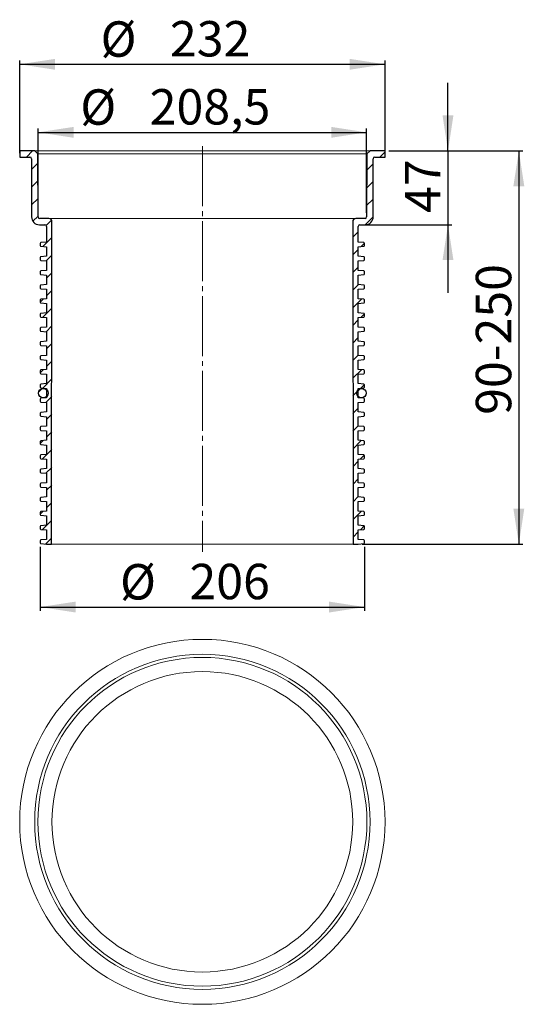
# Model space of a CAD drawing. Units: millimetres. Extents: x 139 to 268, y 33 to 284.
import ezdxf

# ---------------------------------------------------------------- set-up
doc = ezdxf.new("R2010")
doc.units = ezdxf.units.MM
doc.linetypes.add('SLD-Durchgehend', pattern=[0])
doc.linetypes.add('SLD-Punktstrich', pattern=[19.05, 15.24, -1.27, 1.27, -1.27])
doc.styles.add('SLDTEXTSTYLE0', font='TXT', dxfattribs={"width": 0.605})
doc.styles.add('SLDTEXTSTYLE1', font='TXT', dxfattribs={"width": 0.96})
doc.dimstyles.new('SLDDIMSTYLE0', dxfattribs={"dimtxt": 9, "dimasz": 6, "dimexe": 0, "dimexo": 0.0625, "dimgap": 2.25, "dimtad": 1, "dimdec": 0, "dimlfac": 5, "dimrnd": 1e-09, "dimzin": 12, "dimdsep": 46, "dimtxsty": 'SLDTEXTSTYLE0', "dimblk1": 'NONE', "dimblk2": 'NONE', "dimsah": 1, "dimcen": 0.09, "dimadec": 0, "dimazin": 3, "dimtfac": 1, "dimtofl": 0, "dimtmove": 0, "dimatfit": 3, "dimldrblk": 'NONE', "dimfxl": 1, "dimfrac": 2, "dimtolj": 1, "dimtzin": 12, "dimarcsym": 0})
doc.dimstyles.new('SLDDIMSTYLE1', dxfattribs={"dimtxt": 9, "dimasz": 6, "dimexe": 0, "dimexo": 0.0625, "dimgap": 2.25, "dimtad": 1, "dimdec": 1, "dimlfac": 5, "dimrnd": 1e-09, "dimzin": 12, "dimdsep": 46, "dimtxsty": 'SLDTEXTSTYLE0', "dimblk1": 'NONE', "dimblk2": 'NONE', "dimsah": 1, "dimcen": 0.09, "dimadec": 0, "dimazin": 3, "dimtfac": 1, "dimtdec": 1, "dimtofl": 0, "dimtmove": 0, "dimatfit": 3, "dimldrblk": 'NONE', "dimfxl": 1, "dimfrac": 2, "dimtolj": 1, "dimtzin": 12, "dimarcsym": 0})

# ---------------------------------------------------------------- blocks, each defined once
blk = doc.blocks.new('_D')
at = {"color": 7}
for p, q in [((139.32, 249.77), (139.32, 273.37)), ((232.12, 249.77), (232.12, 273.37)), ((139.32, 272.37), (232.12, 272.37))]:
    blk.add_line(p, q, dxfattribs=at)
for points in [[(139.32, 272.37), (148.32, 270.98), (148.32, 273.75)], [(232.12, 272.37), (223.12, 273.75), (223.12, 270.98)]]:
    blk.add_solid(points, dxfattribs=at)
at = {"color": 7, "char_height": 9, "attachment_point": 1, "style": 'SLDTEXTSTYLE1'}
for s, insert in [('%%c', (159.86, 283.29)), ('232', (177.48, 283.36))]:
    blk.add_mtext(s, dxfattribs=dict(at, insert=insert))
blk = doc.blocks.new('_NONE')
blk = doc.blocks.new('_D_1')
at = {"color": 7}
for p, q in [((248.12, 250.37), (248.12, 267.67)), ((233.12, 250.37), (249.12, 250.37)), ((248.12, 250.37), (248.12, 231.57)), ((226.72, 231.57), (249.12, 231.57)), ((248.12, 231.57), (248.12, 214.26))]:
    blk.add_line(p, q, dxfattribs=at)
for points in [[(248.12, 250.37), (249.5, 259.37), (246.73, 259.37)], [(248.12, 231.57), (246.73, 222.57), (249.5, 222.57)]]:
    blk.add_solid(points, dxfattribs=at)
at = {"color": 7, "insert": (237.19, 234.58), "char_height": 9, "attachment_point": 1, "rotation": 90, "style": 'SLDTEXTSTYLE1'}
blk.add_mtext('47', dxfattribs=at)
blk = doc.blocks.new('_D_2')
at = {"color": 7}
for p, q in [((233.12, 250.37), (267.12, 250.37)), ((266.12, 250.37), (266.12, 150.37)), ((226.32, 150.37), (267.12, 150.37))]:
    blk.add_line(p, q, dxfattribs=at)
for points in [[(266.12, 250.37), (264.73, 241.37), (267.5, 241.37)], [(266.12, 150.37), (267.5, 159.37), (264.73, 159.37)]]:
    blk.add_solid(points, dxfattribs=at)
at = {"color": 7, "insert": (255.19, 183.24), "char_height": 9, "attachment_point": 1, "rotation": 90, "style": 'SLDTEXTSTYLE1'}
blk.add_mtext('90-250', dxfattribs=at)
blk = doc.blocks.new('_D_3')
at = {"color": 7}
for p, q in [((144.52, 149.69), (144.52, 133.37)), ((226.92, 149.69), (226.92, 133.37)), ((144.52, 134.37), (226.92, 134.37))]:
    blk.add_line(p, q, dxfattribs=at)
for points in [[(144.52, 134.37), (153.52, 132.98), (153.52, 135.75)], [(226.92, 134.37), (217.92, 135.75), (217.92, 132.98)]]:
    blk.add_solid(points, dxfattribs=at)
at = {"color": 7, "char_height": 9, "attachment_point": 1, "style": 'SLDTEXTSTYLE1'}
for s, insert in [('%%c', (164.8, 145.29)), ('206', (182.43, 145.36))]:
    blk.add_mtext(s, dxfattribs=dict(at, insert=insert))
blk = doc.blocks.new('_D_4')
at = {"color": 7}
for p, q in [((143.99, 234.57), (143.99, 256.07)), ((227.44, 234.57), (227.44, 256.07)), ((143.99, 255.07), (227.44, 255.07))]:
    blk.add_line(p, q, dxfattribs=at)
for points in [[(143.99, 255.07), (152.99, 253.69), (152.99, 256.45)], [(227.44, 255.07), (218.44, 256.45), (218.44, 253.69)]]:
    blk.add_solid(points, dxfattribs=at)
at = {"color": 7, "char_height": 9, "attachment_point": 1, "style": 'SLDTEXTSTYLE1'}
for s, insert in [('%%c', (154.7, 266)), ('208,5', (172.33, 266.06))]:
    blk.add_mtext(s, dxfattribs=dict(at, insert=insert))

msp = doc.modelspace()

# ---------------------------------------------------------------- hatches: boundary and pattern name
h = msp.add_hatch()
h.set_pattern_fill('ANSI31', style=0)
edge = h.paths.add_edge_path(flags=0)
edge.add_line((144.699, 200.891), (146.117, 200.767))
edge.add_line((146.117, 200.767), (146.117, 198.367))
edge.add_line((146.117, 198.367), (144.699, 198.243))
edge.add_arc((144.717, 198.044), 0.2, 95, 180)
edge.add_line((144.517, 198.044), (144.517, 197.49))
edge.add_arc((144.717, 197.49), 0.2, 180, 265)
edge.add_line((144.699, 197.291), (146.117, 197.167))
edge.add_line((146.117, 197.167), (146.117, 194.767))
edge.add_line((146.117, 194.767), (144.699, 194.643))
edge.add_arc((144.717, 194.444), 0.2, 95, 180)
edge.add_line((144.517, 194.444), (144.517, 193.89))
edge.add_arc((144.717, 193.89), 0.2, 180, 265)
edge.add_line((144.699, 193.691), (146.117, 193.567))
edge.add_line((146.117, 193.567), (146.117, 191.167))
edge.add_line((146.117, 191.167), (144.699, 191.043))
edge.add_arc((144.717, 190.844), 0.2, 95, 180)
edge.add_line((144.517, 190.844), (144.517, 190.29))
edge.add_arc((144.717, 190.29), 0.2, 180, 265)
edge.add_line((144.699, 190.091), (146.117, 189.967))
edge.add_line((146.117, 189.967), (146.117, 187.567))
edge.add_line((146.117, 187.567), (144.699, 187.443))
edge.add_arc((144.717, 187.244), 0.2, 95, 180)
edge.add_line((144.517, 187.244), (144.517, 186.69))
edge.add_arc((144.717, 186.69), 0.2, 180, 265)
edge.add_line((144.699, 186.491), (146.117, 186.367))
edge.add_line((146.117, 186.367), (146.117, 183.967))
edge.add_line((146.117, 183.967), (144.699, 183.843))
edge.add_arc((144.717, 183.644), 0.2, 95, 180)
edge.add_line((144.517, 183.644), (144.517, 183.09))
edge.add_arc((144.717, 183.09), 0.2, 180, 265)
edge.add_line((144.699, 182.891), (146.117, 182.767))
edge.add_line((146.117, 182.767), (146.117, 180.367))
edge.add_line((146.117, 180.367), (144.699, 180.243))
edge.add_arc((144.717, 180.044), 0.2, 95, 180)
edge.add_line((144.517, 180.044), (144.517, 179.49))
edge.add_arc((144.717, 179.49), 0.2, 180, 265)
edge.add_line((144.699, 179.291), (146.117, 179.167))
edge.add_line((146.117, 179.167), (146.117, 176.767))
edge.add_line((146.117, 176.767), (144.699, 176.643))
edge.add_arc((144.717, 176.444), 0.2, 95, 180)
edge.add_line((144.517, 176.444), (144.517, 175.89))
edge.add_arc((144.717, 175.89), 0.2, 180, 265)
edge.add_line((144.699, 175.691), (146.117, 175.567))
edge.add_line((146.117, 175.567), (146.117, 173.167))
edge.add_line((146.117, 173.167), (144.699, 173.043))
edge.add_arc((144.717, 172.844), 0.2, 95, 180)
edge.add_line((144.517, 172.844), (144.517, 172.29))
edge.add_arc((144.717, 172.29), 0.2, 180, 265)
edge.add_line((144.699, 172.091), (146.117, 171.967))
edge.add_line((146.117, 171.967), (146.117, 169.567))
edge.add_line((146.117, 169.567), (144.699, 169.443))
edge.add_arc((144.717, 169.244), 0.2, 95, 180)
edge.add_line((144.517, 169.244), (144.517, 168.69))
edge.add_arc((144.717, 168.69), 0.2, 180, 265)
edge.add_line((144.699, 168.491), (146.117, 168.367))
edge.add_line((146.117, 168.367), (146.117, 165.967))
edge.add_line((146.117, 165.967), (144.699, 165.843))
edge.add_arc((144.717, 165.644), 0.2, 95, 180)
edge.add_line((144.517, 165.644), (144.517, 165.09))
edge.add_arc((144.717, 165.09), 0.2, 180, 265)
edge.add_line((144.699, 164.891), (146.117, 164.767))
edge.add_line((146.117, 164.767), (146.117, 162.367))
edge.add_line((146.117, 162.367), (144.699, 162.243))
edge.add_arc((144.717, 162.044), 0.2, 95, 180)
edge.add_line((144.517, 162.044), (144.517, 161.49))
edge.add_arc((144.717, 161.49), 0.2, 180, 265)
edge.add_line((144.699, 161.291), (146.117, 161.167))
edge.add_line((146.117, 161.167), (146.117, 158.767))
edge.add_line((146.117, 158.767), (144.699, 158.643))
edge.add_arc((144.717, 158.444), 0.2, 95, 180)
edge.add_line((144.517, 158.444), (144.517, 157.89))
edge.add_arc((144.717, 157.89), 0.2, 180, 265)
edge.add_line((144.699, 157.691), (146.117, 157.567))
edge.add_line((146.117, 157.567), (146.117, 155.167))
edge.add_line((146.117, 155.167), (144.699, 155.043))
edge.add_arc((144.717, 154.844), 0.2, 95, 180)
edge.add_line((144.517, 154.844), (144.517, 154.29))
edge.add_arc((144.717, 154.29), 0.2, 180, 265)
edge.add_line((144.699, 154.091), (146.117, 153.967))
edge.add_line((146.117, 153.967), (146.117, 151.567))
edge.add_line((146.117, 151.567), (144.699, 151.443))
edge.add_arc((144.717, 151.244), 0.2, 95, 180)
edge.add_line((144.517, 151.244), (144.517, 150.69))
edge.add_arc((144.717, 150.69), 0.2, 180, 265)
edge.add_line((144.699, 150.491), (146.117, 150.367))
edge.add_line((146.117, 150.367), (147.417, 150.367))
edge.add_line((147.417, 150.367), (147.517, 232.366))
edge.add_arc((146.717, 232.367), 0.8, 359.93, 450)
edge.add_line((146.717, 233.167), (144.393, 233.167))
edge.add_arc((144.393, 233.567), 0.4, 180.26, 270, ccw=False)
edge.add_line((143.993, 233.565), (143.92, 249.563))
edge.add_line((143.92, 249.563), (143.117, 250.367))
edge.add_line((143.117, 250.367), (139.317, 250.367))
edge.add_line((139.317, 250.367), (139.317, 248.767))
edge.add_line((139.317, 248.767), (141.917, 248.767))
edge.add_arc((141.917, 248.367), 0.4, 0, 90, ccw=False)
edge.add_line((142.317, 248.367), (142.317, 233.567))
edge.add_arc((144.317, 233.567), 2, 180, 270)
edge.add_line((144.317, 231.567), (145.717, 231.567))
edge.add_arc((145.717, 231.167), 0.4, 0, 90, ccw=False)
edge.add_line((146.117, 231.167), (146.117, 227.167))
edge.add_line((146.117, 227.167), (144.699, 227.043))
edge.add_arc((144.717, 226.844), 0.2, 95, 180)
edge.add_line((144.517, 226.844), (144.517, 226.29))
edge.add_arc((144.717, 226.29), 0.2, 180, 265)
edge.add_line((144.699, 226.091), (146.117, 225.967))
edge.add_line((146.117, 225.967), (146.117, 223.567))
edge.add_line((146.117, 223.567), (144.699, 223.443))
edge.add_arc((144.717, 223.244), 0.2, 95, 180)
edge.add_line((144.517, 223.244), (144.517, 222.69))
edge.add_arc((144.717, 222.69), 0.2, 180, 265)
edge.add_line((144.699, 222.491), (146.117, 222.367))
edge.add_line((146.117, 222.367), (146.117, 219.967))
edge.add_line((146.117, 219.967), (144.699, 219.843))
edge.add_arc((144.717, 219.644), 0.2, 95, 180)
edge.add_line((144.517, 219.644), (144.517, 219.09))
edge.add_arc((144.717, 219.09), 0.2, 180, 265)
edge.add_line((144.699, 218.891), (146.117, 218.767))
edge.add_line((146.117, 218.767), (146.117, 216.367))
edge.add_line((146.117, 216.367), (144.699, 216.243))
edge.add_arc((144.717, 216.044), 0.2, 95, 180)
edge.add_line((144.517, 216.044), (144.517, 215.49))
edge.add_arc((144.717, 215.49), 0.2, 180, 265)
edge.add_line((144.699, 215.291), (146.117, 215.167))
edge.add_line((146.117, 215.167), (146.117, 212.767))
edge.add_line((146.117, 212.767), (144.699, 212.643))
edge.add_arc((144.717, 212.444), 0.2, 95, 180)
edge.add_line((144.517, 212.444), (144.517, 211.89))
edge.add_arc((144.717, 211.89), 0.2, 180, 265)
edge.add_line((144.699, 211.691), (146.117, 211.567))
edge.add_line((146.117, 211.567), (146.117, 209.167))
edge.add_line((146.117, 209.167), (144.699, 209.043))
edge.add_arc((144.717, 208.844), 0.2, 95, 180)
edge.add_line((144.517, 208.844), (144.517, 208.29))
edge.add_arc((144.717, 208.29), 0.2, 180, 265)
edge.add_line((144.699, 208.091), (146.117, 207.967))
edge.add_line((146.117, 207.967), (146.117, 205.567))
edge.add_line((146.117, 205.567), (144.699, 205.443))
edge.add_arc((144.717, 205.244), 0.2, 95, 180)
edge.add_line((144.517, 205.244), (144.517, 204.69))
edge.add_arc((144.717, 204.69), 0.2, 180, 265)
edge.add_line((144.699, 204.491), (146.117, 204.367))
edge.add_line((146.117, 204.367), (146.117, 201.967))
edge.add_line((146.117, 201.967), (144.699, 201.843))
edge.add_arc((144.717, 201.644), 0.2, 95, 180)
edge.add_line((144.517, 201.644), (144.517, 201.09))
edge.add_arc((144.717, 201.09), 0.2, 180, 265)
h = msp.add_hatch()
h.set_pattern_fill('ANSI31', style=0)
edge = h.paths.add_edge_path(flags=0)
edge.add_arc((226.717, 198.044), 0.2, 0, 85)
edge.add_line((226.734, 198.243), (225.317, 198.367))
edge.add_line((225.317, 198.367), (225.317, 200.767))
edge.add_line((225.317, 200.767), (226.734, 200.891))
edge.add_arc((226.717, 201.09), 0.2, 275, 360)
edge.add_line((226.917, 201.09), (226.917, 201.644))
edge.add_arc((226.717, 201.644), 0.2, 0, 85)
edge.add_line((226.734, 201.843), (225.317, 201.967))
edge.add_line((225.317, 201.967), (225.317, 204.367))
edge.add_line((225.317, 204.367), (226.734, 204.491))
edge.add_arc((226.717, 204.69), 0.2, 275, 360)
edge.add_line((226.917, 204.69), (226.917, 205.244))
edge.add_arc((226.717, 205.244), 0.2, 0, 85)
edge.add_line((226.734, 205.443), (225.317, 205.567))
edge.add_line((225.317, 205.567), (225.317, 207.967))
edge.add_line((225.317, 207.967), (226.734, 208.091))
edge.add_arc((226.717, 208.29), 0.2, 275, 360)
edge.add_line((226.917, 208.29), (226.917, 208.844))
edge.add_arc((226.717, 208.844), 0.2, 0, 85)
edge.add_line((226.734, 209.043), (225.317, 209.167))
edge.add_line((225.317, 209.167), (225.317, 211.567))
edge.add_line((225.317, 211.567), (226.734, 211.691))
edge.add_arc((226.717, 211.89), 0.2, 275, 360)
edge.add_line((226.917, 211.89), (226.917, 212.444))
edge.add_arc((226.717, 212.444), 0.2, 0, 85)
edge.add_line((226.734, 212.643), (225.317, 212.767))
edge.add_line((225.317, 212.767), (225.317, 215.167))
edge.add_line((225.317, 215.167), (226.734, 215.291))
edge.add_arc((226.717, 215.49), 0.2, 275, 360)
edge.add_line((226.917, 215.49), (226.917, 216.044))
edge.add_arc((226.717, 216.044), 0.2, 0, 85)
edge.add_line((226.734, 216.243), (225.317, 216.367))
edge.add_line((225.317, 216.367), (225.317, 218.767))
edge.add_line((225.317, 218.767), (226.734, 218.891))
edge.add_arc((226.717, 219.09), 0.2, 275, 360)
edge.add_line((226.917, 219.09), (226.917, 219.644))
edge.add_arc((226.717, 219.644), 0.2, 0, 85)
edge.add_line((226.734, 219.843), (225.317, 219.967))
edge.add_line((225.317, 219.967), (225.317, 222.367))
edge.add_line((225.317, 222.367), (226.734, 222.491))
edge.add_arc((226.717, 222.69), 0.2, 275, 360)
edge.add_line((226.917, 222.69), (226.917, 223.244))
edge.add_arc((226.717, 223.244), 0.2, 0, 85)
edge.add_line((226.734, 223.443), (225.317, 223.567))
edge.add_line((225.317, 223.567), (225.317, 225.967))
edge.add_line((225.317, 225.967), (226.734, 226.091))
edge.add_arc((226.717, 226.29), 0.2, 275, 360)
edge.add_line((226.917, 226.29), (226.917, 226.844))
edge.add_arc((226.717, 226.844), 0.2, 0, 85)
edge.add_line((226.734, 227.043), (225.317, 227.167))
edge.add_line((225.317, 227.167), (225.317, 231.167))
edge.add_arc((225.717, 231.167), 0.4, 90, 180, ccw=False)
edge.add_line((225.717, 231.567), (227.117, 231.567))
edge.add_arc((227.117, 233.567), 2, 270, 360)
edge.add_line((229.117, 233.567), (229.117, 248.367))
edge.add_arc((229.517, 248.367), 0.4, 90, 180, ccw=False)
edge.add_line((229.517, 248.767), (232.117, 248.767))
edge.add_line((232.117, 248.767), (232.117, 250.367))
edge.add_line((232.117, 250.367), (228.317, 250.367))
edge.add_line((228.317, 250.367), (227.513, 249.563))
edge.add_line((227.513, 249.563), (227.441, 233.565))
edge.add_arc((227.041, 233.567), 0.4, 270, 359.74, ccw=False)
edge.add_line((227.041, 233.167), (224.717, 233.167))
edge.add_arc((224.717, 232.367), 0.8, 90, 180.07)
edge.add_line((223.917, 232.366), (224.017, 150.367))
edge.add_line((224.017, 150.367), (225.317, 150.367))
edge.add_line((225.317, 150.367), (226.734, 150.491))
edge.add_arc((226.717, 150.69), 0.2, 275, 360)
edge.add_line((226.917, 150.69), (226.917, 151.244))
edge.add_arc((226.717, 151.244), 0.2, 0, 85)
edge.add_line((226.734, 151.443), (225.317, 151.567))
edge.add_line((225.317, 151.567), (225.317, 153.967))
edge.add_line((225.317, 153.967), (226.734, 154.091))
edge.add_arc((226.717, 154.29), 0.2, 275, 360)
edge.add_line((226.917, 154.29), (226.917, 154.844))
edge.add_arc((226.717, 154.844), 0.2, 0, 85)
edge.add_line((226.734, 155.043), (225.317, 155.167))
edge.add_line((225.317, 155.167), (225.317, 157.567))
edge.add_line((225.317, 157.567), (226.734, 157.691))
edge.add_arc((226.717, 157.89), 0.2, 275, 360)
edge.add_line((226.917, 157.89), (226.917, 158.444))
edge.add_arc((226.717, 158.444), 0.2, 0, 85)
edge.add_line((226.734, 158.643), (225.317, 158.767))
edge.add_line((225.317, 158.767), (225.317, 161.167))
edge.add_line((225.317, 161.167), (226.734, 161.291))
edge.add_arc((226.717, 161.49), 0.2, 275, 360)
edge.add_line((226.917, 161.49), (226.917, 162.044))
edge.add_arc((226.717, 162.044), 0.2, 0, 85)
edge.add_line((226.734, 162.243), (225.317, 162.367))
edge.add_line((225.317, 162.367), (225.317, 164.767))
edge.add_line((225.317, 164.767), (226.734, 164.891))
edge.add_arc((226.717, 165.09), 0.2, 275, 360)
edge.add_line((226.917, 165.09), (226.917, 165.644))
edge.add_arc((226.717, 165.644), 0.2, 0, 85)
edge.add_line((226.734, 165.843), (225.317, 165.967))
edge.add_line((225.317, 165.967), (225.317, 168.367))
edge.add_line((225.317, 168.367), (226.734, 168.491))
edge.add_arc((226.717, 168.69), 0.2, 275, 360)
edge.add_line((226.917, 168.69), (226.917, 169.244))
edge.add_arc((226.717, 169.244), 0.2, 0, 85)
edge.add_line((226.734, 169.443), (225.317, 169.567))
edge.add_line((225.317, 169.567), (225.317, 171.967))
edge.add_line((225.317, 171.967), (226.734, 172.091))
edge.add_arc((226.717, 172.29), 0.2, 275, 360)
edge.add_line((226.917, 172.29), (226.917, 172.844))
edge.add_arc((226.717, 172.844), 0.2, 0, 85)
edge.add_line((226.734, 173.043), (225.317, 173.167))
edge.add_line((225.317, 173.167), (225.317, 175.567))
edge.add_line((225.317, 175.567), (226.734, 175.691))
edge.add_arc((226.717, 175.89), 0.2, 275, 360)
edge.add_line((226.917, 175.89), (226.917, 176.444))
edge.add_arc((226.717, 176.444), 0.2, 0, 85)
edge.add_line((226.734, 176.643), (225.317, 176.767))
edge.add_line((225.317, 176.767), (225.317, 179.167))
edge.add_line((225.317, 179.167), (226.734, 179.291))
edge.add_arc((226.717, 179.49), 0.2, 275, 360)
edge.add_line((226.917, 179.49), (226.917, 180.044))
edge.add_arc((226.717, 180.044), 0.2, 0, 85)
edge.add_line((226.734, 180.243), (225.317, 180.367))
edge.add_line((225.317, 180.367), (225.317, 182.767))
edge.add_line((225.317, 182.767), (226.734, 182.891))
edge.add_arc((226.717, 183.09), 0.2, 275, 360)
edge.add_line((226.917, 183.09), (226.917, 183.644))
edge.add_arc((226.717, 183.644), 0.2, 0, 85)
edge.add_line((226.734, 183.843), (225.317, 183.967))
edge.add_line((225.317, 183.967), (225.317, 186.367))
edge.add_line((225.317, 186.367), (226.734, 186.491))
edge.add_arc((226.717, 186.69), 0.2, 275, 360)
edge.add_line((226.917, 186.69), (226.917, 187.244))
edge.add_arc((226.717, 187.244), 0.2, 0, 85)
edge.add_line((226.734, 187.443), (225.317, 187.567))
edge.add_line((225.317, 187.567), (225.317, 189.967))
edge.add_line((225.317, 189.967), (226.734, 190.091))
edge.add_arc((226.717, 190.29), 0.2, 275, 360)
edge.add_line((226.917, 190.29), (226.917, 190.844))
edge.add_arc((226.717, 190.844), 0.2, 0, 85)
edge.add_line((226.734, 191.043), (225.317, 191.167))
edge.add_line((225.317, 191.167), (225.317, 193.567))
edge.add_line((225.317, 193.567), (226.734, 193.691))
edge.add_arc((226.717, 193.89), 0.2, 275, 360)
edge.add_line((226.917, 193.89), (226.917, 194.444))
edge.add_arc((226.717, 194.444), 0.2, 0, 85)
edge.add_line((226.734, 194.643), (225.317, 194.767))
edge.add_line((225.317, 194.767), (225.317, 197.167))
edge.add_line((225.317, 197.167), (226.734, 197.291))
edge.add_arc((226.717, 197.49), 0.2, 275, 360)
edge.add_line((226.917, 197.49), (226.917, 198.044))
h = msp.add_hatch()
h.set_pattern_fill('ANSI31', style=0)
edge = h.paths.add_edge_path(flags=0)
edge.add_arc((145.317, 188.767), 1.2, 0, 360)
h = msp.add_hatch()
h.set_pattern_fill('ANSI31', style=0)
edge = h.paths.add_edge_path(flags=0)
edge.add_arc((226.117, 188.767), 1.2, 0, 360)

# ---------------------------------------------------------------- linework, layer by layer
for p, q in [((143.117, 250.367), (139.317, 250.367)), ((139.317, 250.367), (139.317, 248.767)), ((143.92, 249.563), (143.117, 250.367)), ((228.317, 250.367), (227.513, 249.563)), ((232.117, 250.367), (228.317, 250.367)), ((232.117, 248.767), (232.117, 250.367)), ((139.317, 248.767), (141.917, 248.767)), ((142.317, 248.367), (142.317, 233.567)), ((143.993, 233.565), (143.92, 249.563)), ((227.513, 249.563), (227.441, 233.565)), ((229.117, 233.567), (229.117, 248.367)), ((229.517, 248.767), (232.117, 248.767)), ((146.717, 233.167), (144.393, 233.167)), ((227.041, 233.167), (224.717, 233.167)), ((144.317, 231.567), (145.717, 231.567)), ((146.117, 231.167), (146.117, 227.167)), ((147.417, 150.367), (147.517, 232.366)), ((223.917, 232.366), (224.017, 150.367)), ((225.317, 227.167), (225.317, 231.167)), ((225.717, 231.567), (227.117, 231.567)), ((144.517, 226.844), (144.517, 226.29)), ((146.117, 227.167), (144.699, 227.043)), ((144.699, 226.091), (146.117, 225.967)), ((146.117, 225.967), (146.117, 223.567)), ((226.734, 227.043), (225.317, 227.167)), ((225.317, 225.967), (226.734, 226.091)), ((225.317, 223.567), (225.317, 225.967)), ((226.917, 226.29), (226.917, 226.844)), ((144.517, 223.244), (144.517, 222.69)), ((146.117, 223.567), (144.699, 223.443)), ((226.734, 223.443), (225.317, 223.567)), ((226.917, 222.69), (226.917, 223.244)), ((144.699, 222.491), (146.117, 222.367)), ((146.117, 222.367), (146.117, 219.967)), ((225.317, 222.367), (226.734, 222.491)), ((225.317, 219.967), (225.317, 222.367)), ((144.517, 219.644), (144.517, 219.09)), ((146.117, 219.967), (144.699, 219.843)), ((144.699, 218.891), (146.117, 218.767)), ((146.117, 218.767), (146.117, 216.367)), ((226.734, 219.843), (225.317, 219.967)), ((225.317, 218.767), (226.734, 218.891)), ((225.317, 216.367), (225.317, 218.767)), ((226.917, 219.09), (226.917, 219.644)), ((144.517, 216.044), (144.517, 215.49)), ((146.117, 216.367), (144.699, 216.243)), ((226.734, 216.243), (225.317, 216.367)), ((226.917, 215.49), (226.917, 216.044)), ((144.699, 215.291), (146.117, 215.167)), ((146.117, 215.167), (146.117, 212.767)), ((225.317, 215.167), (226.734, 215.291)), ((225.317, 212.767), (225.317, 215.167)), ((144.517, 212.444), (144.517, 211.89)), ((146.117, 212.767), (144.699, 212.643)), ((144.699, 211.691), (146.117, 211.567)), ((146.117, 211.567), (146.117, 209.167)), ((226.734, 212.643), (225.317, 212.767)), ((225.317, 211.567), (226.734, 211.691)), ((225.317, 209.167), (225.317, 211.567)), ((226.917, 211.89), (226.917, 212.444)), ((144.517, 208.844), (144.517, 208.29)), ((146.117, 209.167), (144.699, 209.043)), ((144.699, 208.091), (146.117, 207.967)), ((146.117, 207.967), (146.117, 205.567)), ((226.734, 209.043), (225.317, 209.167)), ((225.317, 207.967), (226.734, 208.091)), ((225.317, 205.567), (225.317, 207.967)), ((226.917, 208.29), (226.917, 208.844)), ((146.117, 205.567), (144.699, 205.443)), ((226.734, 205.443), (225.317, 205.567)), ((144.517, 205.244), (144.517, 204.69)), ((144.699, 204.491), (146.117, 204.367)), ((146.117, 204.367), (146.117, 201.967)), ((225.317, 204.367), (226.734, 204.491)), ((225.317, 201.967), (225.317, 204.367)), ((226.917, 204.69), (226.917, 205.244)), ((144.517, 201.644), (144.517, 201.09)), ((146.117, 201.967), (144.699, 201.843)), ((144.699, 200.891), (146.117, 200.767)), ((146.117, 200.767), (146.117, 198.367)), ((226.734, 201.843), (225.317, 201.967)), ((225.317, 200.767), (226.734, 200.891)), ((225.317, 198.367), (225.317, 200.767)), ((226.917, 201.09), (226.917, 201.644)), ((144.517, 198.044), (144.517, 197.49)), ((146.117, 198.367), (144.699, 198.243)), ((226.734, 198.243), (225.317, 198.367)), ((226.917, 197.49), (226.917, 198.044)), ((144.699, 197.291), (146.117, 197.167)), ((146.117, 197.167), (146.117, 194.767)), ((225.317, 197.167), (226.734, 197.291)), ((225.317, 194.767), (225.317, 197.167)), ((144.517, 194.444), (144.517, 193.89)), ((146.117, 194.767), (144.699, 194.643)), ((144.699, 193.691), (146.117, 193.567)), ((146.117, 193.567), (146.117, 191.167)), ((226.734, 194.643), (225.317, 194.767)), ((225.317, 193.567), (226.734, 193.691)), ((225.317, 191.167), (225.317, 193.567)), ((226.917, 193.89), (226.917, 194.444)), ((144.517, 190.844), (144.517, 190.29)), ((146.117, 191.167), (144.699, 191.043)), ((226.734, 191.043), (225.317, 191.167)), ((226.917, 190.29), (226.917, 190.844)), ((144.699, 190.091), (146.117, 189.967)), ((146.117, 189.967), (146.117, 187.567)), ((225.317, 189.967), (226.734, 190.091)), ((225.317, 187.567), (225.317, 189.967)), ((144.517, 187.244), (144.517, 186.69)), ((146.117, 187.567), (144.699, 187.443)), ((144.699, 186.491), (146.117, 186.367)), ((146.117, 186.367), (146.117, 183.967)), ((226.734, 187.443), (225.317, 187.567)), ((225.317, 186.367), (226.734, 186.491)), ((225.317, 183.967), (225.317, 186.367)), ((226.917, 186.69), (226.917, 187.244)), ((144.517, 183.644), (144.517, 183.09)), ((146.117, 183.967), (144.699, 183.843)), ((144.699, 182.891), (146.117, 182.767)), ((146.117, 182.767), (146.117, 180.367)), ((226.734, 183.843), (225.317, 183.967)), ((225.317, 182.767), (226.734, 182.891)), ((225.317, 180.367), (225.317, 182.767)), ((226.917, 183.09), (226.917, 183.644)), ((146.117, 180.367), (144.699, 180.243)), ((226.734, 180.243), (225.317, 180.367)), ((144.517, 180.044), (144.517, 179.49)), ((144.699, 179.291), (146.117, 179.167)), ((146.117, 179.167), (146.117, 176.767)), ((225.317, 179.167), (226.734, 179.291)), ((225.317, 176.767), (225.317, 179.167)), ((226.917, 179.49), (226.917, 180.044)), ((144.517, 176.444), (144.517, 175.89)), ((146.117, 176.767), (144.699, 176.643)), ((144.699, 175.691), (146.117, 175.567)), ((146.117, 175.567), (146.117, 173.167)), ((226.734, 176.643), (225.317, 176.767)), ((225.317, 175.567), (226.734, 175.691)), ((225.317, 173.167), (225.317, 175.567)), ((226.917, 175.89), (226.917, 176.444)), ((144.517, 172.844), (144.517, 172.29)), ((146.117, 173.167), (144.699, 173.043)), ((226.734, 173.043), (225.317, 173.167)), ((226.917, 172.29), (226.917, 172.844)), ((144.699, 172.091), (146.117, 171.967)), ((146.117, 171.967), (146.117, 169.567)), ((225.317, 171.967), (226.734, 172.091)), ((225.317, 169.567), (225.317, 171.967)), ((144.517, 169.244), (144.517, 168.69)), ((146.117, 169.567), (144.699, 169.443)), ((144.699, 168.491), (146.117, 168.367)), ((146.117, 168.367), (146.117, 165.967)), ((226.734, 169.443), (225.317, 169.567)), ((225.317, 168.367), (226.734, 168.491)), ((225.317, 165.967), (225.317, 168.367)), ((226.917, 168.69), (226.917, 169.244)), ((144.517, 165.644), (144.517, 165.09)), ((146.117, 165.967), (144.699, 165.843)), ((226.734, 165.843), (225.317, 165.967)), ((226.917, 165.09), (226.917, 165.644)), ((144.699, 164.891), (146.117, 164.767)), ((146.117, 164.767), (146.117, 162.367)), ((225.317, 164.767), (226.734, 164.891)), ((225.317, 162.367), (225.317, 164.767)), ((144.517, 162.044), (144.517, 161.49)), ((146.117, 162.367), (144.699, 162.243)), ((144.699, 161.291), (146.117, 161.167)), ((146.117, 161.167), (146.117, 158.767)), ((226.734, 162.243), (225.317, 162.367)), ((225.317, 161.167), (226.734, 161.291)), ((225.317, 158.767), (225.317, 161.167)), ((226.917, 161.49), (226.917, 162.044)), ((144.517, 158.444), (144.517, 157.89)), ((146.117, 158.767), (144.699, 158.643)), ((226.734, 158.643), (225.317, 158.767)), ((226.917, 157.89), (226.917, 158.444)), ((144.699, 157.691), (146.117, 157.567)), ((146.117, 157.567), (146.117, 155.167)), ((225.317, 157.567), (226.734, 157.691)), ((225.317, 155.167), (225.317, 157.567)), ((144.517, 154.844), (144.517, 154.29)), ((146.117, 155.167), (144.699, 155.043)), ((144.699, 154.091), (146.117, 153.967)), ((146.117, 153.967), (146.117, 151.567)), ((226.734, 155.043), (225.317, 155.167)), ((225.317, 153.967), (226.734, 154.091)), ((225.317, 151.567), (225.317, 153.967)), ((226.917, 154.29), (226.917, 154.844)), ((144.517, 151.244), (144.517, 150.69)), ((146.117, 151.567), (144.699, 151.443)), ((144.699, 150.491), (146.117, 150.367)), ((146.117, 150.367), (147.417, 150.367)), ((224.017, 150.367), (225.317, 150.367)), ((226.734, 151.443), (225.317, 151.567)), ((225.317, 150.367), (226.734, 150.491)), ((226.917, 150.69), (226.917, 151.244))]:
    msp.add_line(p, q)
at = {"color": 7, "linetype": 'SLD-Durchgehend', "lineweight": 15}
for p, q in [((139.317, 248.767), (139.317, 250.367)), ((139.317, 250.367), (143.117, 250.367)), ((143.117, 250.367), (143.92, 249.563)), ((143.117, 250.367), (228.317, 250.367)), ((227.513, 249.563), (228.317, 250.367)), ((228.317, 250.367), (232.117, 250.367)), ((232.117, 250.367), (232.117, 248.767)), ((139.317, 248.767), (141.917, 248.767)), ((142.317, 233.567), (142.317, 248.367)), ((227.513, 249.563), (143.92, 249.563)), ((143.993, 233.565), (143.92, 249.563)), ((227.513, 249.563), (227.441, 233.565)), ((229.117, 248.367), (229.117, 233.567)), ((229.517, 248.767), (232.117, 248.767)), ((144.393, 233.167), (146.717, 233.167)), ((146.717, 233.167), (224.717, 233.167)), ((224.717, 233.167), (227.041, 233.167)), ((144.317, 231.567), (145.717, 231.567)), ((146.117, 231.167), (146.117, 227.167)), ((147.417, 150.367), (147.517, 232.366)), ((223.917, 232.366), (224.017, 150.367)), ((225.317, 227.167), (225.317, 231.167)), ((225.717, 231.567), (227.117, 231.567)), ((144.517, 226.844), (144.517, 226.29)), ((146.117, 227.167), (144.699, 227.043)), ((144.699, 226.091), (146.117, 225.967)), ((146.117, 225.967), (146.117, 223.567)), ((226.734, 227.043), (225.317, 227.167)), ((225.317, 225.967), (226.734, 226.091)), ((225.317, 223.567), (225.317, 225.967)), ((226.917, 226.29), (226.917, 226.844)), ((144.517, 223.244), (144.517, 222.69)), ((146.117, 223.567), (144.699, 223.443)), ((226.734, 223.443), (225.317, 223.567)), ((226.917, 222.69), (226.917, 223.244)), ((144.699, 222.491), (146.117, 222.367)), ((146.117, 222.367), (146.117, 219.967)), ((225.317, 222.367), (226.734, 222.491)), ((225.317, 219.967), (225.317, 222.367)), ((144.517, 219.644), (144.517, 219.09)), ((146.117, 219.967), (144.699, 219.843)), ((144.699, 218.891), (146.117, 218.767)), ((146.117, 218.767), (146.117, 216.367)), ((226.734, 219.843), (225.317, 219.967)), ((225.317, 218.767), (226.734, 218.891)), ((225.317, 216.367), (225.317, 218.767)), ((226.917, 219.09), (226.917, 219.644)), ((144.517, 216.044), (144.517, 215.49)), ((146.117, 216.367), (144.699, 216.243)), ((226.734, 216.243), (225.317, 216.367)), ((226.917, 215.49), (226.917, 216.044)), ((144.699, 215.291), (146.117, 215.167)), ((146.117, 215.167), (146.117, 212.767)), ((225.317, 215.167), (226.734, 215.291)), ((225.317, 212.767), (225.317, 215.167)), ((144.517, 212.444), (144.517, 211.89)), ((146.117, 212.767), (144.699, 212.643)), ((144.699, 211.691), (146.117, 211.567)), ((146.117, 211.567), (146.117, 209.167)), ((226.734, 212.643), (225.317, 212.767)), ((225.317, 211.567), (226.734, 211.691)), ((225.317, 209.167), (225.317, 211.567)), ((226.917, 211.89), (226.917, 212.444)), ((144.517, 208.844), (144.517, 208.29)), ((146.117, 209.167), (144.699, 209.043)), ((144.699, 208.091), (146.117, 207.967)), ((146.117, 207.967), (146.117, 205.567)), ((226.734, 209.043), (225.317, 209.167)), ((225.317, 207.967), (226.734, 208.091)), ((225.317, 205.567), (225.317, 207.967)), ((226.917, 208.29), (226.917, 208.844)), ((146.117, 205.567), (144.699, 205.443)), ((226.734, 205.443), (225.317, 205.567)), ((144.517, 205.244), (144.517, 204.69)), ((144.699, 204.491), (146.117, 204.367)), ((146.117, 204.367), (146.117, 201.967)), ((225.317, 204.367), (226.734, 204.491)), ((225.317, 201.967), (225.317, 204.367)), ((226.917, 204.69), (226.917, 205.244)), ((144.517, 201.644), (144.517, 201.09)), ((146.117, 201.967), (144.699, 201.843)), ((144.699, 200.891), (146.117, 200.767)), ((146.117, 200.767), (146.117, 198.367)), ((226.734, 201.843), (225.317, 201.967)), ((225.317, 200.767), (226.734, 200.891)), ((225.317, 198.367), (225.317, 200.767)), ((226.917, 201.09), (226.917, 201.644)), ((144.517, 198.044), (144.517, 197.49)), ((146.117, 198.367), (144.699, 198.243)), ((226.734, 198.243), (225.317, 198.367)), ((226.917, 197.49), (226.917, 198.044)), ((144.699, 197.291), (146.117, 197.167)), ((146.117, 197.167), (146.117, 194.767)), ((225.317, 197.167), (226.734, 197.291)), ((225.317, 194.767), (225.317, 197.167)), ((144.517, 194.444), (144.517, 193.89)), ((146.117, 194.767), (144.699, 194.643)), ((144.699, 193.691), (146.117, 193.567)), ((146.117, 193.567), (146.117, 191.167)), ((226.734, 194.643), (225.317, 194.767)), ((225.317, 193.567), (226.734, 193.691)), ((225.317, 191.167), (225.317, 193.567)), ((226.917, 193.89), (226.917, 194.444)), ((144.517, 190.844), (144.517, 190.29)), ((146.117, 191.167), (144.699, 191.043)), ((226.734, 191.043), (225.317, 191.167)), ((226.917, 190.29), (226.917, 190.844)), ((144.699, 190.091), (146.117, 189.967)), ((146.117, 189.967), (145.317, 189.967)), ((146.117, 189.967), (146.117, 187.567)), ((225.317, 189.967), (226.734, 190.091)), ((226.117, 189.967), (225.317, 189.967)), ((225.317, 187.567), (225.317, 189.967)), ((144.517, 187.244), (144.517, 186.69)), ((146.117, 187.567), (144.699, 187.443)), ((144.699, 186.491), (146.117, 186.367)), ((145.317, 187.567), (146.117, 187.567)), ((146.117, 186.367), (146.117, 183.967)), ((225.317, 187.567), (226.117, 187.567)), ((226.734, 187.443), (225.317, 187.567)), ((225.317, 186.367), (226.734, 186.491)), ((225.317, 183.967), (225.317, 186.367)), ((226.917, 186.69), (226.917, 187.244)), ((144.517, 183.644), (144.517, 183.09)), ((146.117, 183.967), (144.699, 183.843)), ((144.699, 182.891), (146.117, 182.767)), ((146.117, 182.767), (146.117, 180.367)), ((226.734, 183.843), (225.317, 183.967)), ((225.317, 182.767), (226.734, 182.891)), ((225.317, 180.367), (225.317, 182.767)), ((226.917, 183.09), (226.917, 183.644)), ((146.117, 180.367), (144.699, 180.243)), ((226.734, 180.243), (225.317, 180.367)), ((144.517, 180.044), (144.517, 179.49)), ((144.699, 179.291), (146.117, 179.167)), ((146.117, 179.167), (146.117, 176.767)), ((225.317, 179.167), (226.734, 179.291)), ((225.317, 176.767), (225.317, 179.167)), ((226.917, 179.49), (226.917, 180.044)), ((144.517, 176.444), (144.517, 175.89)), ((146.117, 176.767), (144.699, 176.643)), ((144.699, 175.691), (146.117, 175.567)), ((146.117, 175.567), (146.117, 173.167)), ((226.734, 176.643), (225.317, 176.767)), ((225.317, 175.567), (226.734, 175.691)), ((225.317, 173.167), (225.317, 175.567)), ((226.917, 175.89), (226.917, 176.444)), ((144.517, 172.844), (144.517, 172.29)), ((146.117, 173.167), (144.699, 173.043)), ((226.734, 173.043), (225.317, 173.167)), ((226.917, 172.29), (226.917, 172.844)), ((144.699, 172.091), (146.117, 171.967)), ((146.117, 171.967), (146.117, 169.567)), ((225.317, 171.967), (226.734, 172.091)), ((225.317, 169.567), (225.317, 171.967)), ((144.517, 169.244), (144.517, 168.69)), ((146.117, 169.567), (144.699, 169.443)), ((144.699, 168.491), (146.117, 168.367)), ((146.117, 168.367), (146.117, 165.967)), ((226.734, 169.443), (225.317, 169.567)), ((225.317, 168.367), (226.734, 168.491)), ((225.317, 165.967), (225.317, 168.367)), ((226.917, 168.69), (226.917, 169.244)), ((144.517, 165.644), (144.517, 165.09)), ((146.117, 165.967), (144.699, 165.843)), ((226.734, 165.843), (225.317, 165.967)), ((226.917, 165.09), (226.917, 165.644)), ((144.699, 164.891), (146.117, 164.767)), ((146.117, 164.767), (146.117, 162.367)), ((225.317, 164.767), (226.734, 164.891)), ((225.317, 162.367), (225.317, 164.767)), ((144.517, 162.044), (144.517, 161.49)), ((146.117, 162.367), (144.699, 162.243)), ((144.699, 161.291), (146.117, 161.167)), ((146.117, 161.167), (146.117, 158.767)), ((226.734, 162.243), (225.317, 162.367)), ((225.317, 161.167), (226.734, 161.291)), ((225.317, 158.767), (225.317, 161.167)), ((226.917, 161.49), (226.917, 162.044)), ((144.517, 158.444), (144.517, 157.89)), ((146.117, 158.767), (144.699, 158.643)), ((226.734, 158.643), (225.317, 158.767)), ((226.917, 157.89), (226.917, 158.444)), ((144.699, 157.691), (146.117, 157.567)), ((146.117, 157.567), (146.117, 155.167)), ((225.317, 157.567), (226.734, 157.691)), ((225.317, 155.167), (225.317, 157.567)), ((144.517, 154.844), (144.517, 154.29)), ((146.117, 155.167), (144.699, 155.043)), ((144.699, 154.091), (146.117, 153.967)), ((146.117, 153.967), (146.117, 151.567)), ((226.734, 155.043), (225.317, 155.167)), ((225.317, 153.967), (226.734, 154.091)), ((225.317, 151.567), (225.317, 153.967)), ((226.917, 154.29), (226.917, 154.844)), ((144.517, 151.244), (144.517, 150.69)), ((146.117, 151.567), (144.699, 151.443)), ((144.699, 150.491), (146.117, 150.367)), ((147.417, 150.367), (146.117, 150.367)), ((147.417, 150.367), (224.017, 150.367)), ((225.317, 150.367), (224.017, 150.367)), ((226.734, 151.443), (225.317, 151.567)), ((225.317, 150.367), (226.734, 150.491)), ((226.917, 150.69), (226.917, 151.244))]:
    msp.add_line(p, q, dxfattribs=at)
at = {"color": 7, "linetype": 'SLD-Punktstrich', "lineweight": 0}
msp.add_line((185.717, 251.539), (185.717, 148.367), dxfattribs=at)
for centre in [(145.317, 188.767), (226.117, 188.767)]:
    msp.add_circle(centre, 1.2)
at = {"color": 7, "linetype": 'SLD-Durchgehend', "lineweight": 15}
for centre, radius in [((145.317, 188.767), 1.2), ((226.117, 188.767), 1.2), ((185.717, 79.759), 46.4), ((185.717, 79.759), 42.6), ((185.717, 79.759), 41.796), ((185.717, 79.759), 38.2)]:
    msp.add_circle(centre, radius, dxfattribs=at)
for centre, radius, start, end in [((141.917, 248.367), 0.4, 0, 90), ((229.517, 248.367), 0.4, 90, 180), ((144.317, 233.567), 2, 180, 270), ((144.393, 233.567), 0.4, 180.26, 270), ((146.717, 232.367), 0.8, 359.93, 90), ((224.717, 232.367), 0.8, 90, 180.07), ((227.041, 233.567), 0.4, 270, 359.74), ((227.117, 233.567), 2, 270, 0), ((145.717, 231.167), 0.4, 0, 90), ((225.717, 231.167), 0.4, 90, 180), ((144.717, 226.844), 0.2, 95, 180), ((144.717, 226.29), 0.2, 180, 265), ((226.717, 226.844), 0.2, 0, 85), ((226.717, 226.29), 0.2, 275, 0), ((144.717, 223.244), 0.2, 95, 180), ((226.717, 223.244), 0.2, 0, 85), ((144.717, 222.69), 0.2, 180, 265), ((226.717, 222.69), 0.2, 275, 0), ((144.717, 219.644), 0.2, 95, 180), ((144.717, 219.09), 0.2, 180, 265), ((226.717, 219.644), 0.2, 0, 85), ((226.717, 219.09), 0.2, 275, 0), ((144.717, 216.044), 0.2, 95, 180), ((144.717, 215.49), 0.2, 180, 265), ((226.717, 216.044), 0.2, 0, 85), ((226.717, 215.49), 0.2, 275, 0), ((144.717, 212.444), 0.2, 95, 180), ((144.717, 211.89), 0.2, 180, 265), ((226.717, 212.444), 0.2, 0, 85), ((226.717, 211.89), 0.2, 275, 0), ((144.717, 208.844), 0.2, 95, 180), ((144.717, 208.29), 0.2, 180, 265), ((226.717, 208.844), 0.2, 0, 85), ((226.717, 208.29), 0.2, 275, 0), ((144.717, 205.244), 0.2, 95, 180), ((226.717, 205.244), 0.2, 0, 85), ((144.717, 204.69), 0.2, 180, 265), ((226.717, 204.69), 0.2, 275, 0), ((144.717, 201.644), 0.2, 95, 180), ((144.717, 201.09), 0.2, 180, 265), ((226.717, 201.644), 0.2, 0, 85), ((226.717, 201.09), 0.2, 275, 0), ((144.717, 198.044), 0.2, 95, 180), ((226.717, 198.044), 0.2, 0, 85), ((144.717, 197.49), 0.2, 180, 265), ((226.717, 197.49), 0.2, 275, 0), ((144.717, 194.444), 0.2, 95, 180), ((144.717, 193.89), 0.2, 180, 265), ((226.717, 194.444), 0.2, 0, 85), ((226.717, 193.89), 0.2, 275, 0), ((144.717, 190.844), 0.2, 95, 180), ((144.717, 190.29), 0.2, 180, 265), ((226.717, 190.844), 0.2, 0, 85), ((226.717, 190.29), 0.2, 275, 0), ((144.717, 187.244), 0.2, 95, 180), ((144.717, 186.69), 0.2, 180, 265), ((226.717, 187.244), 0.2, 0, 85), ((226.717, 186.69), 0.2, 275, 0), ((144.717, 183.644), 0.2, 95, 180), ((144.717, 183.09), 0.2, 180, 265), ((226.717, 183.644), 0.2, 0, 85), ((226.717, 183.09), 0.2, 275, 0), ((144.717, 180.044), 0.2, 95, 180), ((144.717, 179.49), 0.2, 180, 265), ((226.717, 180.044), 0.2, 0, 85), ((226.717, 179.49), 0.2, 275, 0), ((144.717, 176.444), 0.2, 95, 180), ((144.717, 175.89), 0.2, 180, 265), ((226.717, 176.444), 0.2, 0, 85), ((226.717, 175.89), 0.2, 275, 0), ((144.717, 172.844), 0.2, 95, 180), ((226.717, 172.844), 0.2, 0, 85), ((144.717, 172.29), 0.2, 180, 265), ((226.717, 172.29), 0.2, 275, 0), ((144.717, 169.244), 0.2, 95, 180), ((144.717, 168.69), 0.2, 180, 265), ((226.717, 169.244), 0.2, 0, 85), ((226.717, 168.69), 0.2, 275, 0), ((144.717, 165.644), 0.2, 95, 180), ((226.717, 165.644), 0.2, 0, 85), ((144.717, 165.09), 0.2, 180, 265), ((226.717, 165.09), 0.2, 275, 0), ((144.717, 162.044), 0.2, 95, 180), ((144.717, 161.49), 0.2, 180, 265), ((226.717, 162.044), 0.2, 0, 85), ((226.717, 161.49), 0.2, 275, 0), ((144.717, 158.444), 0.2, 95, 180), ((144.717, 157.89), 0.2, 180, 265), ((226.717, 158.444), 0.2, 0, 85), ((226.717, 157.89), 0.2, 275, 0), ((144.717, 154.844), 0.2, 95, 180), ((144.717, 154.29), 0.2, 180, 265), ((226.717, 154.844), 0.2, 0, 85), ((226.717, 154.29), 0.2, 275, 0), ((144.717, 151.244), 0.2, 95, 180), ((144.717, 150.69), 0.2, 180, 265), ((226.717, 151.244), 0.2, 0, 85), ((226.717, 150.69), 0.2, 275, 0)]:
    msp.add_arc(centre, radius, start, end)
for centre, radius, start, end in [((141.917, 248.367), 0.4, 0, 90), ((229.517, 248.367), 0.4, 90, 180), ((144.317, 233.567), 2, 180, 270), ((144.393, 233.567), 0.4, 180.26, 270), ((146.717, 232.367), 0.8, 359.93, 90), ((224.717, 232.367), 0.8, 90, 180.07), ((227.041, 233.567), 0.4, 270, 359.74), ((227.117, 233.567), 2, 270, 0), ((145.717, 231.167), 0.4, 0, 90), ((225.717, 231.167), 0.4, 90, 180), ((144.717, 226.844), 0.2, 95, 180), ((144.717, 226.29), 0.2, 180, 265), ((226.717, 226.844), 0.2, 0, 85), ((226.717, 226.29), 0.2, 275, 0), ((144.717, 223.244), 0.2, 95, 180), ((226.717, 223.244), 0.2, 0, 85), ((144.717, 222.69), 0.2, 180, 265), ((226.717, 222.69), 0.2, 275, 0), ((144.717, 219.644), 0.2, 95, 180), ((144.717, 219.09), 0.2, 180, 265), ((226.717, 219.644), 0.2, 0, 85), ((226.717, 219.09), 0.2, 275, 0), ((144.717, 216.044), 0.2, 95, 180), ((144.717, 215.49), 0.2, 180, 265), ((226.717, 216.044), 0.2, 0, 85), ((226.717, 215.49), 0.2, 275, 0), ((144.717, 212.444), 0.2, 95, 180), ((144.717, 211.89), 0.2, 180, 265), ((226.717, 212.444), 0.2, 0, 85), ((226.717, 211.89), 0.2, 275, 0), ((144.717, 208.844), 0.2, 95, 180), ((144.717, 208.29), 0.2, 180, 265), ((226.717, 208.844), 0.2, 0, 85), ((226.717, 208.29), 0.2, 275, 0), ((144.717, 205.244), 0.2, 95, 180), ((226.717, 205.244), 0.2, 0, 85), ((144.717, 204.69), 0.2, 180, 265), ((226.717, 204.69), 0.2, 275, 0), ((144.717, 201.644), 0.2, 95, 180), ((144.717, 201.09), 0.2, 180, 265), ((226.717, 201.644), 0.2, 0, 85), ((226.717, 201.09), 0.2, 275, 0), ((144.717, 198.044), 0.2, 95, 180), ((226.717, 198.044), 0.2, 0, 85), ((144.717, 197.49), 0.2, 180, 265), ((226.717, 197.49), 0.2, 275, 0), ((144.717, 194.444), 0.2, 95, 180), ((144.717, 193.89), 0.2, 180, 265), ((226.717, 194.444), 0.2, 0, 85), ((226.717, 193.89), 0.2, 275, 0), ((144.717, 190.844), 0.2, 95, 180), ((144.717, 190.29), 0.2, 180, 265), ((226.717, 190.844), 0.2, 0, 85), ((226.717, 190.29), 0.2, 275, 0), ((144.717, 187.244), 0.2, 95, 180), ((144.717, 186.69), 0.2, 180, 265), ((226.717, 187.244), 0.2, 0, 85), ((226.717, 186.69), 0.2, 275, 0), ((144.717, 183.644), 0.2, 95, 180), ((144.717, 183.09), 0.2, 180, 265), ((226.717, 183.644), 0.2, 0, 85), ((226.717, 183.09), 0.2, 275, 0), ((144.717, 180.044), 0.2, 95, 180), ((144.717, 179.49), 0.2, 180, 265), ((226.717, 180.044), 0.2, 0, 85), ((226.717, 179.49), 0.2, 275, 0), ((144.717, 176.444), 0.2, 95, 180), ((144.717, 175.89), 0.2, 180, 265), ((226.717, 176.444), 0.2, 0, 85), ((226.717, 175.89), 0.2, 275, 0), ((144.717, 172.844), 0.2, 95, 180), ((226.717, 172.844), 0.2, 0, 85), ((144.717, 172.29), 0.2, 180, 265), ((226.717, 172.29), 0.2, 275, 0), ((144.717, 169.244), 0.2, 95, 180), ((144.717, 168.69), 0.2, 180, 265), ((226.717, 169.244), 0.2, 0, 85), ((226.717, 168.69), 0.2, 275, 0), ((144.717, 165.644), 0.2, 95, 180), ((226.717, 165.644), 0.2, 0, 85), ((144.717, 165.09), 0.2, 180, 265), ((226.717, 165.09), 0.2, 275, 0), ((144.717, 162.044), 0.2, 95, 180), ((144.717, 161.49), 0.2, 180, 265), ((226.717, 162.044), 0.2, 0, 85), ((226.717, 161.49), 0.2, 275, 0), ((144.717, 158.444), 0.2, 95, 180), ((144.717, 157.89), 0.2, 180, 265), ((226.717, 158.444), 0.2, 0, 85), ((226.717, 157.89), 0.2, 275, 0), ((144.717, 154.844), 0.2, 95, 180), ((144.717, 154.29), 0.2, 180, 265), ((226.717, 154.844), 0.2, 0, 85), ((226.717, 154.29), 0.2, 275, 0), ((144.717, 151.244), 0.2, 95, 180), ((144.717, 150.69), 0.2, 180, 265), ((226.717, 151.244), 0.2, 0, 85), ((226.717, 150.69), 0.2, 275, 0)]:
    msp.add_arc(centre, radius, start, end, dxfattribs=at)

# ---------------------------------------------------------------- dimensions: what is measured, and where the dimension line sits
at = {"color": 7}
for base, p1, p2, dimstyle, picture, middle in [((139.317, 272.367), (232.117, 248.767), (139.317, 248.767), 'SLDDIMSTYLE0', '_D', (181.233, 272.367)), ((143.993, 255.07), (227.441, 233.565), (143.993, 233.565), 'SLDDIMSTYLE1', '_D_4', (181.233, 255.07)), ((144.517, 134.367), (226.917, 150.69), (144.517, 150.69), 'SLDDIMSTYLE0', '_D_3', (186.177, 134.367))]:
    dim = msp.add_linear_dim(base=base, p1=p1, p2=p2, text='%%c<>', dimstyle=dimstyle, dxfattribs=at)
    dim.commit()
    dim.dimension.update_dxf_attribs({"geometry": picture, "text_midpoint": middle, "dimtype": 160})
dim = msp.add_linear_dim(base=(248.117, 250.367), p1=(225.717, 231.567), p2=(232.117, 250.367), angle=90, dimstyle='SLDDIMSTYLE0', dxfattribs=at)
dim.commit()
dim.dimension.update_dxf_attribs({"geometry": '_D_1', "text_midpoint": (248.117, 241.455), "dimtype": 160})
dim = msp.add_linear_dim(base=(266.117, 250.367), p1=(225.317, 150.367), p2=(232.117, 250.367), angle=90, text='<>-250', dimstyle='SLDDIMSTYLE0', dxfattribs=at)
dim.commit()
dim.dimension.update_dxf_attribs({"geometry": '_D_2', "text_midpoint": (266.117, 202.485), "dimtype": 160})

doc.saveas('drawing.dxf')
